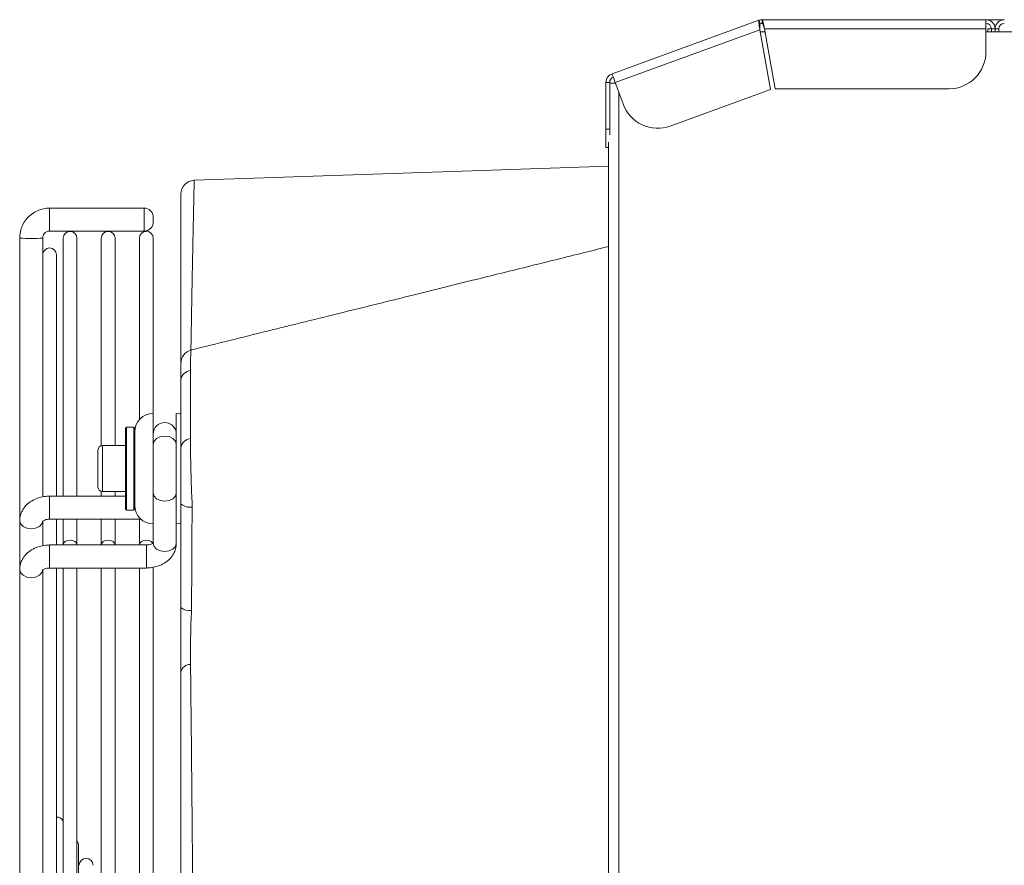
# Model space of a CAD drawing. Units: millimetres. Extents: x 674 to 20743, y -5688 to 4722.
# Drawn here: x 3612 to 3826, y -4278 to -4094 of the extents above; entities that cross this region are included whole.
import ezdxf

# ---------------------------------------------------------------- set-up
doc = ezdxf.new("R2010")
doc.units = ezdxf.units.MM
doc.layers.add('Flowair1', color=7, linetype='Continuous')

msp = doc.modelspace()

# ---------------------------------------------------------------- linework, layer by layer
at = {"layer": 'Flowair1', "color": 7, "linetype": 'Continuous', "lineweight": 15}
for p, q in [((3740.371, -4106.044), (3772.271, -4094.433)), ((3772.545, -4095.185), (3772.271, -4094.433)), ((3772.956, -4094.312), (3821.544, -4094.312)), ((3772.956, -4095.112), (3772.956, -4094.312)), ((3775.755, -4109.312), (3773.463, -4096.312)), ((3773.463, -4096.312), (3821.544, -4096.312)), ((3821.544, -4094.312), (3825.544, -4094.312)), ((3821.544, -4094.312), (3821.544, -4096.312)), ((3821.544, -4101.312), (3821.544, -4096.312)), ((3821.944, -4096.979), (3821.944, -4096.289)), ((3821.944, -4096.289), (3822.744, -4096.289)), ((3823.544, -4096.312), (3822.744, -4096.312)), ((3822.744, -4096.979), (3822.744, -4096.312)), ((3823.544, -4096.979), (3823.544, -4096.312)), ((3824.344, -4096.312), (3823.544, -4096.312)), ((3824.344, -4096.979), (3824.344, -4096.312)), ((3741.055, -4107.923), (3772.478, -4096.486)), ((3772.478, -4096.486), (3772.474, -4096.434)), ((3772.478, -4096.486), (3774.771, -4109.486)), ((3772.565, -4096.979), (3773.581, -4096.979)), ((3821.544, -4096.979), (3871.406, -4096.979)), ((3739.855, -4107.923), (3739.055, -4107.923)), ((3739.055, -4107.923), (3739.055, -4118.083)), ((3739.855, -4107.923), (3739.855, -4118.083)), ((3739.855, -4108.126), (3741.128, -4108.126)), ((3741.055, -4107.923), (3742.765, -4112.622)), ((3741.806, -4109.989), (3741.806, -4628.662)), ((3753.018, -4117.403), (3774.771, -4109.486)), ((3775.755, -4109.312), (3813.544, -4109.312)), ((3739.055, -4118.083), (3739.855, -4118.083)), ((3739.055, -4122.083), (3739.055, -4118.083)), ((3739.855, -4118.083), (3739.855, -4119.285)), ((3739.606, -4617.711), (3739.606, -4120.94)), ((3739.606, -4122.083), (3739.055, -4122.083)), ((3638.744, -4135.23), (3618.244, -4135.23)), ((3618.244, -4135.23), (3618.244, -4140.23)), ((3638.744, -4135.23), (3638.744, -4140.23)), ((3640.744, -4138.23), (3640.744, -4137.23)), ((3618.244, -4140.23), (3638.744, -4140.23)), ((3611.744, -4141.728), (3611.744, -4203.119)), ((3616.744, -4145.399), (3616.744, -4141.728)), ((3621.177, -4141.789), (3621.177, -4197.79)), ((3624.177, -4197.79), (3624.177, -4141.789)), ((3629.46, -4141.789), (3629.46, -4186.846)), ((3632.46, -4186.805), (3632.46, -4141.789)), ((3637.744, -4141.789), (3637.744, -4181.159)), ((3640.744, -4179.805), (3640.744, -4141.789)), ((3616.744, -4145.399), (3616.744, -4197.89)), ((3619.744, -4197.79), (3619.744, -4145.395)), ((3646.744, -4172.529), (3646.744, -4187.302)), ((3640.744, -4179.805), (3640.744, -4200.29)), ((3645.744, -4179.805), (3645.744, -4200.29)), ((3634.744, -4200.605), (3634.744, -4183.005)), ((3636.544, -4182.805), (3634.944, -4182.805)), ((3634.944, -4182.805), (3634.944, -4200.805)), ((3636.544, -4200.805), (3636.544, -4182.805)), ((3636.744, -4183.005), (3636.744, -4200.605)), ((3628.744, -4195.805), (3628.744, -4187.805)), ((3634.744, -4186.805), (3629.744, -4186.805)), ((3629.744, -4186.805), (3629.744, -4196.805)), ((3629.46, -4196.764), (3629.46, -4197.79)), ((3629.744, -4196.805), (3634.744, -4196.805)), ((3632.46, -4197.79), (3632.46, -4196.805)), ((3634.744, -4197.79), (3618.244, -4197.79)), ((3618.244, -4198.522), (3618.244, -4197.79)), ((3618.244, -4198.522), (3618.244, -4202.79)), ((3634.944, -4200.805), (3636.544, -4200.805)), ((3640.744, -4200.29), (3640.744, -4203.805)), ((3645.744, -4200.29), (3645.744, -4203.805)), ((3611.744, -4203.119), (3611.744, -4213.725)), ((3616.744, -4208.571), (3616.744, -4203.119)), ((3618.244, -4202.79), (3638.082, -4202.79)), ((3619.744, -4208.397), (3619.744, -4202.79)), ((3621.177, -4202.79), (3621.177, -4208.422)), ((3624.177, -4208.422), (3624.177, -4202.79)), ((3629.46, -4202.79), (3629.46, -4208.422)), ((3632.46, -4208.422), (3632.46, -4202.79)), ((3637.744, -4202.79), (3637.744, -4208.422)), ((3640.744, -4203.805), (3640.744, -4208.068)), ((3645.744, -4208.068), (3645.744, -4203.805)), ((3616.744, -4205.757), (3616.744, -4208.47)), ((3639.244, -4208.397), (3618.244, -4208.397)), ((3618.244, -4208.397), (3618.244, -4209.129)), ((3618.244, -4209.129), (3618.244, -4213.397)), ((3639.244, -4208.397), (3639.244, -4209.129)), ((3639.244, -4209.129), (3639.244, -4213.397)), ((3611.744, -4213.725), (3611.744, -4300.579)), ((3616.744, -4216.364), (3616.744, -4213.725)), ((3618.244, -4213.397), (3639.244, -4213.397)), ((3619.744, -4365.123), (3619.744, -4213.397)), ((3621.177, -4213.397), (3621.177, -4365.123)), ((3624.177, -4365.123), (3624.177, -4213.397)), ((3629.46, -4213.397), (3629.46, -4365.123)), ((3632.46, -4365.123), (3632.46, -4213.397)), ((3637.744, -4213.397), (3637.744, -4365.123)), ((3640.744, -4367.123), (3640.744, -4213.117)), ((3616.744, -4216.363), (3616.744, -4365.128)), ((3624.507, -4301.541), (3624.507, -4273.479))]:
    msp.add_line(p, q, dxfattribs=at)
at = {"layer": 'Flowair1', "color": 7, "linetype": 'Continuous', "lineweight": 15, "flags": 128}
for points in [[(3741.055, -4107.923), (3740.921, -4107.557), (3740.793, -4107.204), (3740.675, -4106.879), (3740.571, -4106.594), (3740.486, -4106.361), (3740.423, -4106.187), (3740.384, -4106.08), (3740.371, -4106.044)], [(3649.64, -4129.198), (3710.02, -4127.113), (3739.606, -4126.091)], [(3648.858, -4185.27), (3648.857, -4181.038), (3648.856, -4170.498)], [(3646.757, -4179.935), (3646.524, -4179.882), (3645.744, -4179.805)], [(3640.744, -4186.502), (3640.934, -4185.825), (3641.476, -4185.252), (3642.287, -4184.868), (3643.244, -4184.734), (3644.201, -4184.868), (3645.012, -4185.252), (3645.554, -4185.825), (3645.744, -4186.502)], [(3640.744, -4186.502), (3640.934, -4185.825), (3641.476, -4185.252), (3642.287, -4184.868), (3643.244, -4184.734), (3644.201, -4184.868), (3645.012, -4185.252), (3645.554, -4185.825), (3645.744, -4186.502)], [(3640.744, -4197.108), (3640.934, -4197.785), (3641.476, -4198.358), (3642.287, -4198.741), (3643.244, -4198.876), (3644.201, -4198.741), (3645.012, -4198.358), (3645.554, -4197.785), (3645.744, -4197.108), (3645.744, -4197.108)], [(3616.744, -4203.127), (3616.554, -4203.795), (3616.012, -4204.369), (3615.201, -4204.752), (3614.244, -4204.886), (3613.287, -4204.752), (3612.476, -4204.369), (3611.934, -4203.795), (3611.744, -4203.119)], [(3645.744, -4203.805), (3646.524, -4203.728), (3646.763, -4203.673)], [(3621.177, -4208.397), (3621.291, -4208.016), (3621.616, -4207.672), (3622.103, -4207.442), (3622.677, -4207.361), (3623.251, -4207.442), (3623.737, -4207.672), (3624.062, -4208.016), (3624.176, -4208.397)], [(3621.177, -4208.397), (3621.291, -4208.016), (3621.616, -4207.672), (3622.103, -4207.442), (3622.677, -4207.361), (3623.251, -4207.442), (3623.737, -4207.672), (3624.062, -4208.016), (3624.176, -4208.397)], [(3629.461, -4208.397), (3629.574, -4208.016), (3629.9, -4207.672), (3630.386, -4207.442), (3630.96, -4207.361), (3631.534, -4207.442), (3632.021, -4207.672), (3632.346, -4208.016), (3632.46, -4208.397)], [(3629.461, -4208.397), (3629.574, -4208.016), (3629.9, -4207.672), (3630.386, -4207.442), (3630.96, -4207.361), (3631.534, -4207.442), (3632.021, -4207.672), (3632.346, -4208.016), (3632.46, -4208.397)], [(3637.744, -4208.397), (3637.858, -4208.016), (3638.183, -4207.672), (3638.67, -4207.442), (3639.244, -4207.361), (3639.818, -4207.442), (3640.305, -4207.672), (3640.63, -4208.016), (3640.633, -4208.022)], [(3637.744, -4208.397), (3637.858, -4208.016), (3638.183, -4207.672), (3638.67, -4207.442), (3639.244, -4207.361), (3639.818, -4207.442), (3640.305, -4207.672), (3640.63, -4208.016), (3640.633, -4208.022)], [(3640.744, -4208.068), (3640.934, -4208.745), (3641.476, -4209.318), (3642.287, -4209.701), (3643.244, -4209.836), (3644.201, -4209.701), (3645.012, -4209.318), (3645.554, -4208.745), (3645.744, -4208.068), (3645.744, -4208.068)], [(3611.744, -4213.725), (3611.934, -4214.402), (3612.476, -4214.975), (3613.287, -4215.358), (3614.244, -4215.493), (3615.201, -4215.358), (3616.012, -4214.975), (3616.554, -4214.402), (3616.742, -4213.792)], [(3624.507, -4273.479), (3624.393, -4272.904), (3624.177, -4272.539)]]:
    msp.add_lwpolyline(points, dxfattribs=at)
at = {"layer": 'Flowair1', "color": 7, "linetype": 'Continuous', "lineweight": 15}
for centre, radius, start, end in [((3772.956, -4096.312), 2, 90, 110), ((3772.956, -4096.312), 1.2, 90, 110), ((3821.544, -4096.312), 2, 0, 90), ((3821.544, -4096.312), 1.2, 0, 90), ((3825.544, -4096.312), 2, 90, 180), ((3825.544, -4096.312), 1.2, 90, 180), ((3813.544, -4101.312), 8, 270, 0), ((3741.055, -4107.923), 2, 110, 180), ((3741.055, -4107.923), 1.2, 110, 180), ((3750.282, -4109.886), 8, 200, 290), ((3649.744, -4132.196), 3, 91.97811, 180), ((3638.744, -4137.23), 2, 0, 90), ((3638.744, -4138.23), 2, 270, 0), ((3622.677, -4141.789), 1.5, 0, 180), ((3630.96, -4141.789), 1.5, 0, 180), ((3639.244, -4141.789), 1.5, 0, 180), ((3614.244, -4114.245), 27.597, 264.80247, 275.19753), ((3618.244, -4145.395), 1.5, 0, 180), ((3649.744, -4168.944), 3, 104.09664, 180.06255), ((3649.089, -4172.853), 2.367, 95.63096, 172.1268), ((3640.744, -4183.805), 4, 90, 180), ((3643.244, -4184.305), 2.5, 0, 180), ((3634.944, -4183.005), 0.2, 90, 180), ((3636.544, -4183.005), 0.2, 0, 90), ((3649.089, -4187.626), 2.368, 95.60955, 172.12195), ((3629.744, -4187.805), 1, 90, 180), ((3629.744, -4195.805), 1, 180, 270), ((3634.944, -4200.605), 0.2, 180, 270), ((3636.544, -4200.605), 0.2, 270, 0), ((3640.744, -4199.805), 4, 180, 270), ((3648.705, -4197.266), 2.933, 228.04373, 279.19111), ((3648.608, -4219.658), 2.985, 231.37359, 278.38445), ((3648.823, -4236.482), 2.156, 89.55218, 164.61457), ((3619.825, -4268.992), 1.5, 25.70026, 93.09571), ((3626.189, -4277.965), 1.5, 0, 180)]:
    msp.add_arc(centre, radius, start, end, dxfattribs=at)
for points, knots in [([(3772.271, -4094.433), (3772.242, -4094.476), (3772.183, -4094.561), (3772.222, -4095.039), (3772.329, -4095.704), (3772.429, -4096.225), (3772.478, -4096.486)], [0, 0, 0, 0, 0.2499978, 0.5000045, 0.7499948, 1, 1, 1, 1]), ([(3772.545, -4095.185), (3772.512, -4095.216), (3772.444, -4095.279), (3772.42, -4095.583), (3772.436, -4095.999), (3772.464, -4096.324), (3772.478, -4096.486)], [0, 0, 0, 0, 0.25000606, 0.50000071, 0.75000312, 1, 1, 1, 1]), ([(3773.463, -4096.312), (3773.421, -4096.05), (3773.336, -4095.526), (3773.209, -4094.865), (3773.082, -4094.403), (3772.998, -4094.342), (3772.956, -4094.312)], [0, 0, 0, 0, 0.2500041, 0.5000058, 0.7499978, 1, 1, 1, 1]), ([(3773.463, -4096.312), (3773.421, -4096.155), (3773.336, -4095.841), (3773.209, -4095.444), (3773.082, -4095.166), (3772.998, -4095.13), (3772.956, -4095.112)], [0, 0, 0, 0, 0.2500156, 0.5000022, 0.7499979, 1, 1, 1, 1]), ([(3648.917, -4166.103), (3648.943, -4164.829), (3649.022, -4160.939), (3649.111, -4155.25), (3649.225, -4148.953), (3649.338, -4143.474), (3649.434, -4138.803), (3649.512, -4135.164), (3649.57, -4132.459), (3649.61, -4130.594), (3649.636, -4129.418), (3649.639, -4129.272), (3649.64, -4129.198)], [0, 0, 0, 0, 0.0522686, 0.1595894, 0.266811, 0.3777902, 0.4888787, 0.5998603, 0.6992775, 0.7986949, 0.8993475, 1, 1, 1, 1]), ([(3646.744, -4132.197), (3646.744, -4132.267), (3646.744, -4132.408), (3646.744, -4133.55), (3646.744, -4135.384), (3646.744, -4138.037), (3646.744, -4141.541), (3646.744, -4145.947), (3646.744, -4151.212), (3646.744, -4157.416), (3646.744, -4163.238), (3646.744, -4167.256), (3646.744, -4168.616)], [0, 0, 0, 0, 0.0993353, 0.1986707, 0.2992329, 0.399795, 0.5069669, 0.6142343, 0.7214049, 0.8322606, 0.9432258, 1, 1, 1, 1]), ([(3618.244, -4135.23), (3617.927, -4135.244), (3617.133, -4135.278), (3615.893, -4135.616), (3614.61, -4136.276), (3613.503, -4137.205), (3612.627, -4138.354), (3612.026, -4139.666), (3611.771, -4140.821), (3611.75, -4141.513), (3611.744, -4141.728)], [0, 0, 0, 0, 0.0931967, 0.2336544, 0.3742656, 0.5148785, 0.6554839, 0.796087, 0.9366859, 1, 1, 1, 1]), ([(3616.744, -4141.728), (3616.747, -4141.655), (3616.759, -4141.398), (3616.913, -4140.965), (3617.285, -4140.531), (3617.761, -4140.272), (3618.097, -4140.243), (3618.244, -4140.23)], [0, 0, 0, 0, 0.09354131, 0.33043382, 0.5717705, 0.81285773, 1, 1, 1, 1]), ([(3739.606, -4143.585), (3737.999, -4143.985), (3732.634, -4145.32), (3723.084, -4147.692), (3710.524, -4150.81), (3696.674, -4154.243), (3681.533, -4157.992), (3665.505, -4161.957), (3654.522, -4164.672), (3649.017, -4166.033)], [0, 0, 0, 0, 0.0532662, 0.177718, 0.3164049, 0.4693178, 0.6364474, 0.8177841, 1, 1, 1, 1]), ([(3648.856, -4170.498), (3648.852, -4169.893), (3648.844, -4168.663), (3648.865, -4167.328), (3648.914, -4166.434), (3648.969, -4166.036), (3649.015, -4166.065), (3649.027, -4166.072)], [0, 0, 0, 0, 0.22878237, 0.46502632, 0.68918919, 0.92060599, 1, 1, 1, 1]), ([(3646.744, -4168.984), (3646.744, -4168.975), (3646.744, -4168.931), (3646.744, -4169.246), (3646.744, -4169.937), (3646.744, -4171.021), (3646.744, -4172.021), (3646.744, -4172.529)], [0, 0, 0, 0, 0.0653923, 0.2921313, 0.5263974, 0.759162, 1, 1, 1, 1]), ([(3649.176, -4199.546), (3649.176, -4199.546), (3649.176, -4198.728), (3649.047, -4197.052), (3648.978, -4194.482), (3648.905, -4191.924), (3648.861, -4189.468), (3648.853, -4187.198), (3648.856, -4185.913), (3648.858, -4185.27)], [0, 0, 0, 0, 0.000004, 0.1630043, 0.3260107, 0.4951657, 0.6643331, 0.8321365, 1, 1, 1, 1]), ([(3646.744, -4187.302), (3646.744, -4187.823), (3646.744, -4188.865), (3646.744, -4190.705), (3646.744, -4192.696), (3646.744, -4194.761), (3646.744, -4196.833), (3646.744, -4198.384), (3646.744, -4199.244), (3646.744, -4199.447)], [0, 0, 0, 0, 0.1606854, 0.3212646, 0.4821676, 0.6430562, 0.7975695, 0.952085, 1, 1, 1, 1]), ([(3618.244, -4197.79), (3617.963, -4197.799), (3617.193, -4197.823), (3615.952, -4198.077), (3614.605, -4198.624), (3613.476, -4199.402), (3612.615, -4200.343), (3612.043, -4201.376), (3611.777, -4202.325), (3611.753, -4202.911), (3611.744, -4203.119)], [0, 0, 0, 0, 0.0860069, 0.2352368, 0.3869089, 0.5407109, 0.6744503, 0.8039307, 0.9307137, 1, 1, 1, 1]), ([(3646.744, -4199.447), (3646.744, -4203.204), (3646.744, -4210.717), (3646.744, -4218.232), (3646.744, -4221.99)], [0, 0, 0, 0, 0.4999991, 1, 1, 1, 1]), ([(3649.065, -4222.161), (3649.065, -4222.161), (3649.065, -4220.221), (3649.123, -4212.888), (3649.152, -4205.555), (3649.173, -4200.162)], [0, 0, 0, 0, 0.0000027, 0.2645576, 1, 1, 1, 1]), ([(3649.173, -4200.162), (3649.175, -4199.956), (3649.176, -4199.751), (3649.176, -4199.546), (3649.176, -4199.546)], [0, 0, 0, 0, 0.9999033, 1, 1, 1, 1]), ([(3616.71, -4203.288), (3616.708, -4203.292), (3616.698, -4203.321), (3616.761, -4203.219), (3617.015, -4203.051), (3617.426, -4202.885), (3617.867, -4202.801), (3618.148, -4202.793), (3618.244, -4202.79)], [0, 0, 0, 0, 0.0385758, 0.2763062, 0.4771428, 0.6830695, 0.890897, 1, 1, 1, 1]), ([(3618.244, -4208.397), (3617.963, -4208.405), (3617.193, -4208.429), (3615.952, -4208.684), (3614.605, -4209.23), (3613.476, -4210.008), (3612.615, -4210.95), (3612.043, -4211.982), (3611.777, -4212.932), (3611.753, -4213.518), (3611.744, -4213.725)], [0, 0, 0, 0, 0.0860069, 0.2352369, 0.386909, 0.5407114, 0.6744548, 0.8039307, 0.9307189, 1, 1, 1, 1]), ([(3640.778, -4207.899), (3640.779, -4207.895), (3640.79, -4207.866), (3640.727, -4207.968), (3640.473, -4208.136), (3640.061, -4208.301), (3639.62, -4208.386), (3639.34, -4208.394), (3639.244, -4208.397)], [0, 0, 0, 0, 0.0385733, 0.2763088, 0.477158, 0.6830835, 0.8909061, 1, 1, 1, 1]), ([(3639.244, -4213.397), (3639.525, -4213.388), (3640.295, -4213.364), (3641.536, -4213.11), (3642.883, -4212.563), (3644.012, -4211.785), (3644.873, -4210.844), (3645.445, -4209.811), (3645.711, -4208.862), (3645.735, -4208.275), (3645.744, -4208.068)], [0, 0, 0, 0, 0.0860046, 0.2352353, 0.3869085, 0.5407149, 0.6744528, 0.8039307, 0.9307187, 1, 1, 1, 1]), ([(3616.71, -4213.895), (3616.708, -4213.899), (3616.698, -4213.927), (3616.761, -4213.826), (3617.015, -4213.658), (3617.426, -4213.492), (3617.867, -4213.407), (3618.148, -4213.399), (3618.244, -4213.397)], [0, 0, 0, 0, 0.0385737, 0.27630414, 0.47714304, 0.68306566, 0.89089666, 1, 1, 1, 1]), ([(3646.744, -4221.99), (3646.744, -4222.987), (3646.744, -4225.008), (3646.744, -4228.083), (3646.744, -4231.11), (3646.744, -4233.74), (3646.744, -4235.268), (3646.744, -4235.91)], [0, 0, 0, 0, 0.2081673, 0.4223318, 0.6305149, 0.8448206, 1, 1, 1, 1]), ([(3649.043, -4222.611), (3649.054, -4222.461), (3649.065, -4222.311), (3649.065, -4222.161), (3649.065, -4222.161)], [0, 0, 0, 0, 0.9998676, 1, 1, 1, 1]), ([(3648.839, -4234.326), (3648.833, -4233.787), (3648.819, -4232.525), (3648.826, -4230.313), (3648.864, -4227.786), (3648.933, -4225.172), (3649.006, -4223.473), (3649.043, -4222.611)], [0, 0, 0, 0, 0.15508947, 0.36310881, 0.57756834, 0.78567217, 1, 1, 1, 1]), ([(3649.64, -4369.289), (3649.639, -4364.66), (3649.635, -4355.402), (3649.608, -4341.054), (3649.561, -4326.285), (3649.492, -4311.167), (3649.405, -4296.265), (3649.301, -4281.669), (3649.206, -4270.383), (3649.114, -4260.45), (3649.029, -4251.783), (3648.931, -4242.491), (3648.867, -4236.772), (3648.839, -4234.326)], [0, 0, 0, 0, 0.0970582, 0.1941166, 0.3018152, 0.4098429, 0.5179767, 0.6259937, 0.7336838, 0.7746339, 0.8566503, 0.9386668, 1, 1, 1, 1]), ([(3646.744, -4235.91), (3646.744, -4238.532), (3646.744, -4243.778), (3646.744, -4251.905), (3646.744, -4260.219), (3646.744, -4269.654), (3646.744, -4280.246), (3646.744, -4292.031), (3646.744, -4304.129), (3646.744, -4316.513), (3646.744, -4329.15), (3646.744, -4342.173), (3646.744, -4355.564), (3646.744, -4364.709), (3646.744, -4369.289)], [0, 0, 0, 0, 0.0663843, 0.1327669, 0.19956, 0.266353, 0.3551173, 0.4439433, 0.5327086, 0.6237504, 0.7148571, 0.8058995, 0.9027946, 1, 1, 1, 1])]:
    msp.add_open_spline(points, degree=3, knots=knots, dxfattribs=at)

doc.saveas('drawing.dxf')
